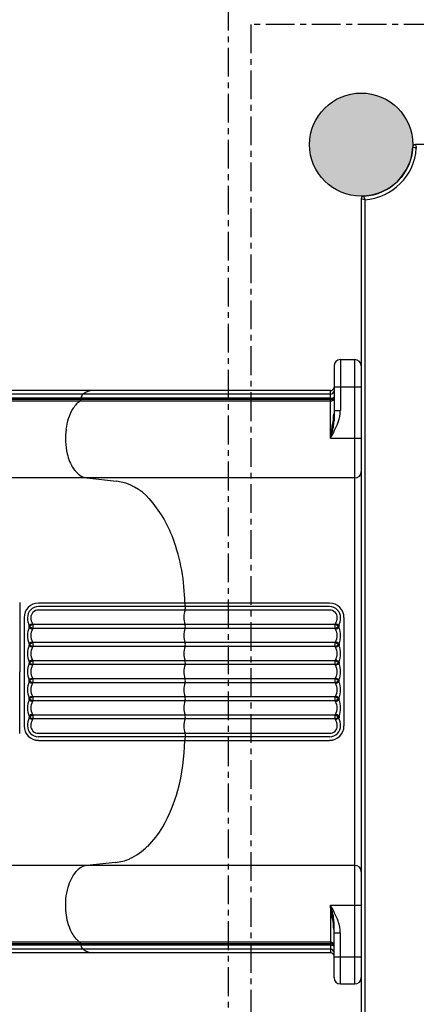
# Model space of a CAD drawing. Units: millimetres. Extents: x -366 to 16786, y -495 to 10930.
# Drawn here: x 5932 to 6370, y 5425 to 6513 of the extents above; entities that cross this region are included whole.
import ezdxf

# ---------------------------------------------------------------- set-up
doc = ezdxf.new("R2010")
doc.units = ezdxf.units.MM
doc.linetypes.add('CENTER', pattern=[50.8, 31.75, -6.35, 6.35, -6.35])
doc.layers.add('图层 1', color=7, linetype='Continuous')
doc.dimstyles.new('Qitele', dxfattribs={"dimscale": 85, "dimtxt": 4, "dimasz": 5, "dimexe": 4, "dimexo": 0, "dimgap": 3, "dimtad": 1, "dimdec": 0, "dimrnd": 10, "dimzin": 1, "dimtxsty": 'Standard', "dimblk": 'OBLIQUE', "dimcen": 5, "dimdle": 4, "dimclrd": 256, "dimclre": 256, "dimclrt": 256, "dimadec": 0, "dimazin": 0, "dimtfac": 1, "dimtdec": 0, "dimtmove": 0, "dimatfit": 3, "dimldrblk": 'OBLIQUE', "dimfxl": 6, "dimfxlon": 1, "dimlwd": 40, "dimlwe": 30, "dimarcsym": 0})

# ---------------------------------------------------------------- blocks, each defined once
blk = doc.blocks.new('_Oblique')
at = {"color": 0, "linetype": 'ByBlock', "lineweight": -2}
blk.add_line((-0.5, -0.5), (0.5, 0.5), dxfattribs=at)
blk = doc.blocks.new('*D2')
at = {"lineweight": 30, "transparency": 16777216}
for p, q in [((4031, 8749.9), (4031, 9599.9)), ((13370.2, 8749.9), (13370.2, 9599.9))]:
    blk.add_line(p, q, dxfattribs=at)
at = {"lineweight": 40, "transparency": 16777216}
blk.add_line((3691, 9259.9), (13710.2, 9259.9), dxfattribs=at)
at = {"layer": 'Defpoints', "color": 0, "transparency": 16777216}
for p in [(13370.2, 9259.9), (4031, 5792.7), (13370.2, 5785.4)]:
    blk.add_point(p, dxfattribs=at)
at = {"lineweight": 40, "transparency": 16777216, "xscale": 425, "yscale": 425, "zscale": 425, "rotation": 180}
blk.add_blockref('_Oblique', (4031, 9259.9), dxfattribs=at)
at = {"lineweight": 40, "transparency": 16777216, "xscale": 425, "yscale": 425, "zscale": 425}
blk.add_blockref('_Oblique', (13370.2, 9259.9), dxfattribs=at)
at = {"transparency": 16777216, "insert": (8683.2, 9670.3), "char_height": 297.5, "attachment_point": 5}
blk.add_mtext('9340', dxfattribs=at)
blk = doc.blocks.new('*D3')
at = {"lineweight": 30, "transparency": 16777216}
for p, q in [((1973.1, 9484), (1973.1, 10334)), ((15402.1, 9484), (15402.1, 10334))]:
    blk.add_line(p, q, dxfattribs=at)
at = {"lineweight": 40, "transparency": 16777216}
blk.add_line((1633.1, 9994), (15742.1, 9994), dxfattribs=at)
at = {"layer": 'Defpoints', "color": 0, "transparency": 16777216}
for p in [(15402.1, 9994), (15402.1, 6220), (1973.1, 5800.8)]:
    blk.add_point(p, dxfattribs=at)
at = {"lineweight": 40, "transparency": 16777216, "xscale": 425, "yscale": 425, "zscale": 425, "rotation": 180}
blk.add_blockref('_Oblique', (1973.1, 9994), dxfattribs=at)
at = {"lineweight": 40, "transparency": 16777216, "xscale": 425, "yscale": 425, "zscale": 425}
blk.add_blockref('_Oblique', (15402.1, 9994), dxfattribs=at)
at = {"transparency": 16777216, "insert": (8703.2, 10404.4), "char_height": 297.5, "attachment_point": 5}
blk.add_mtext('13430', dxfattribs=at)
blk = doc.blocks.new('*D4')
at = {"lineweight": 40, "transparency": 16777216}
blk.add_line((1550.4, 7356.1), (1550.4, 2129.6), dxfattribs=at)
at = {"lineweight": 30, "transparency": 16777216}
for p, q in [((2060.4, 7016.1), (1210.4, 7016.1)), ((2060.4, 2469.6), (1210.4, 2469.6))]:
    blk.add_line(p, q, dxfattribs=at)
at = {"layer": 'Defpoints', "color": 0, "transparency": 16777216}
for p in [(6601.4, 7016.1), (1550.4, 2469.6), (8965.3, 2469.6)]:
    blk.add_point(p, dxfattribs=at)
at = {"lineweight": 40, "transparency": 16777216, "xscale": 425, "yscale": 425, "zscale": 425}
for p, rotation in [((1550.4, 7016.1), 90), ((1550.4, 2469.6), 270)]:
    blk.add_blockref('_Oblique', p, dxfattribs=dict(at, rotation=rotation))
at = {"transparency": 16777216, "insert": (1140, 4745.5), "char_height": 297.5, "attachment_point": 5, "rotation": 90}
blk.add_mtext('4550', dxfattribs=at)
blk = doc.blocks.new('*D5')
at = {"lineweight": 40, "transparency": 16777216}
blk.add_line((791.2, 9226.7), (791.2, 108.1), dxfattribs=at)
at = {"lineweight": 30, "transparency": 16777216}
for p, q in [((1301.2, 8886.7), (451.2, 8886.7)), ((1301.2, 448.1), (451.2, 448.1))]:
    blk.add_line(p, q, dxfattribs=at)
at = {"layer": 'Defpoints', "color": 0, "transparency": 16777216}
for p in [(6240.9, 8886.7), (791.2, 448.1), (7367, 448.1)]:
    blk.add_point(p, dxfattribs=at)
at = {"lineweight": 40, "transparency": 16777216, "xscale": 425, "yscale": 425, "zscale": 425}
for p, rotation in [((791.2, 8886.7), 90), ((791.2, 448.1), 270)]:
    blk.add_blockref('_Oblique', p, dxfattribs=dict(at, rotation=rotation))
at = {"transparency": 16777216, "insert": (380.8, 4715.5), "char_height": 297.5, "attachment_point": 5, "rotation": 90}
blk.add_mtext('8440', dxfattribs=at)

msp = doc.modelspace()

# ---------------------------------------------------------------- hatches: boundary and pattern name
msp.add_hatch(color=256).paths.add_polyline_path([(6366.6, 6375.2, 1), (6252.6, 6375.2, 1)])

# ---------------------------------------------------------------- linework, layer by layer
at = {"color": 0, "linetype": 'CENTER'}
for p, q in [((6162.6, 6532.9), (6162.6, 5062.9)), ((7607.6, 6507.9), (6187.6, 6507.9)), ((6187.6, 6507.9), (6187.6, 5087.9))]:
    msp.add_line(p, q, dxfattribs=at)
at = {"color": 7, "linetype": 'Continuous'}
for p, q in [((7414.7, 6375.2), (6369.5, 6375.2)), ((6309.6, 6315.3), (6309.6, 5270.2)), ((6313.6, 6314.4), (6313.6, 5271.1))]:
    msp.add_line(p, q, dxfattribs=at)
msp.add_circle((6309.6, 6375.2), 57)
for centre, radius, start, end in [((6309.6, 6375.2), 57, 272.866, 357.134), ((6309.6, 6375.2), 61, 273.7593, 356.2407), ((6369.5, 6372.2), 3, 90, 177.134), ((6312.6, 6315.3), 3, 92.866, 180)]:
    msp.add_arc(centre, radius, start, end, dxfattribs=at)
for points, start_tangent, end_tangent in [([(6370.4, 6371.2), (6368.7, 6371.8), (6366.5, 6372.4)], (-0.952475, 0.304618), (-0.958531, 0.284989)), ([(6369.5, 6375.2), (6369.9, 6373.7), (6370.4, 6371.2)], (0.240271, -0.970706), (0.241483, -0.970405)), ([(6313.6, 6314.4), (6312.1, 6314.7), (6309.6, 6315.3)], (-0.971454, 0.237226), (-0.969229, 0.246162)), ([(6312.4, 6318.3), (6312.8, 6316.9), (6313.6, 6314.4)], (0.273819, -0.961781), (0.30043, -0.953804))]:
    msp.add_spline(points, degree=3, dxfattribs=dict(at, start_tangent=start_tangent, end_tangent=end_tangent))
at = {"layer": '图层 1'}
for p, q in [((6286.6, 6137.7), (6302.6, 6137.7)), ((6286.6, 6137.7), (6286.6, 6081.3)), ((6302.6, 5447.7), (6302.6, 6137.7)), ((6279.6, 6130.7), (6279.6, 6069.9)), ((6309.6, 6130.7), (6309.6, 5454.7)), ((6279.6, 6107.7), (6309.6, 6107.7)), ((6275.6, 6093.5), (5817.4, 6093.5)), ((6275.6, 6095.1), (5817.7, 6095.1)), ((6275.6, 6099.5), (5820.6, 6099.5)), ((6275.6, 6103.4), (5832.8, 6103.4)), ((6275.6, 6050.8), (6275.6, 6103.4)), ((6275.6, 6091.6), (5817, 6091.6)), ((6279.6, 6081.3), (6286.6, 6081.3)), ((6275.6, 6050.8), (6309.6, 6050.8)), ((6302.6, 6006.8), (5825.3, 6006.8)), ((6006.6, 6006.8), (6039.5, 6003.3)), ((5932.5, 5869.1), (5932.5, 5792.7)), ((6274.6, 5868.5), (5953.3, 5868.5)), ((6274.6, 5864.8), (5953.3, 5864.8)), ((6274.6, 5860.9), (5953, 5860.9)), ((5937.3, 5852.5), (5937.3, 5732.9)), ((5942.8, 5843.8), (5943.4, 5842.7)), ((5942.8, 5841.7), (5942.8, 5843.8)), ((5942.8, 5841.7), (5943.4, 5842.7)), ((5946.7, 5845.7), (5947.1, 5844.9)), ((6280.7, 5844.9), (5947.1, 5844.9)), ((6281.2, 5845.7), (6280.7, 5844.9)), ((6285.1, 5843.8), (6284.5, 5842.7)), ((6285.1, 5841.7), (6284.5, 5842.7)), ((6285.1, 5841.7), (6285.1, 5843.8)), ((6290.6, 5852.5), (6290.6, 5732.9)), ((5946.7, 5839.8), (5947.1, 5840.6)), ((6280.7, 5840.6), (5947.1, 5840.6)), ((6281.2, 5839.8), (6280.7, 5840.6)), ((5943.4, 5822.7), (5942.8, 5823.8)), ((5942.8, 5823.8), (5942.8, 5821.7)), ((5942.8, 5821.7), (5943.4, 5822.7)), ((5946.7, 5825.7), (5947.1, 5824.9)), ((6280.7, 5824.9), (5947.1, 5824.9)), ((6281.2, 5825.7), (6280.7, 5824.9)), ((6284.5, 5822.7), (6285.1, 5823.8)), ((6285.1, 5821.7), (6284.5, 5822.7)), ((6285.1, 5823.8), (6285.1, 5821.7)), ((5946.7, 5819.8), (5947.1, 5820.6)), ((6280.7, 5820.6), (5947.1, 5820.6)), ((6281.2, 5819.8), (6280.7, 5820.6)), ((5942.8, 5803.8), (5943.4, 5802.7)), ((5942.8, 5803.8), (5942.8, 5801.7)), ((5942.8, 5801.7), (5943.4, 5802.7)), ((5946.7, 5805.7), (5947.1, 5804.9)), ((5946.7, 5799.8), (5947.1, 5800.6)), ((6280.7, 5804.9), (5947.1, 5804.9)), ((6280.7, 5800.6), (5947.1, 5800.6)), ((6281.2, 5805.7), (6280.7, 5804.9)), ((6281.2, 5799.8), (6280.7, 5800.6)), ((6285.1, 5803.8), (6284.5, 5802.7)), ((6285.1, 5801.7), (6284.5, 5802.7)), ((6285.1, 5803.8), (6285.1, 5801.7)), ((5932.5, 5724.6), (5932.5, 5792.7)), ((5942.8, 5781.7), (5942.8, 5783.8)), ((5942.8, 5783.8), (5943.4, 5782.7)), ((5942.8, 5781.7), (5943.4, 5782.7)), ((5946.7, 5785.7), (5947.1, 5784.9)), ((5946.7, 5779.8), (5947.1, 5780.6)), ((6280.7, 5784.9), (5947.1, 5784.9)), ((6280.7, 5780.6), (5947.1, 5780.6)), ((6281.2, 5785.7), (6280.7, 5784.9)), ((6281.2, 5779.8), (6280.7, 5780.6)), ((6285.1, 5783.8), (6284.5, 5782.7)), ((6285.1, 5781.7), (6284.5, 5782.7)), ((6285.1, 5781.7), (6285.1, 5783.8)), ((5942.8, 5761.7), (5942.8, 5763.8)), ((5942.8, 5763.8), (5943.4, 5762.7)), ((5943.4, 5762.7), (5942.8, 5761.7)), ((5946.7, 5765.7), (5947.1, 5764.9)), ((5946.7, 5759.8), (5947.1, 5760.6)), ((6280.7, 5764.9), (5947.1, 5764.9)), ((6280.7, 5760.6), (5947.1, 5760.6)), ((6281.2, 5765.7), (6280.7, 5764.9)), ((6281.2, 5759.8), (6280.7, 5760.6)), ((6285.1, 5763.8), (6284.5, 5762.7)), ((6284.5, 5762.7), (6285.1, 5761.7)), ((6285.1, 5761.7), (6285.1, 5763.8)), ((5946.7, 5745.7), (5947.1, 5744.9)), ((6280.7, 5744.9), (5947.1, 5744.9)), ((6281.2, 5745.7), (6280.7, 5744.9)), ((5942.8, 5743.8), (5942.8, 5741.7)), ((5942.8, 5743.8), (5943.4, 5742.7)), ((5942.8, 5741.7), (5943.4, 5742.7)), ((5946.7, 5739.8), (5947.1, 5740.6)), ((6280.7, 5740.6), (5947.1, 5740.6)), ((6281.2, 5739.8), (6280.7, 5740.6)), ((6285.1, 5743.8), (6284.5, 5742.7)), ((6285.1, 5741.7), (6284.5, 5742.7)), ((6285.1, 5743.8), (6285.1, 5741.7)), ((6274.6, 5724.6), (5953.3, 5724.6)), ((6274.6, 5720.7), (5953.3, 5720.7)), ((5953.4, 5716.9), (6274.6, 5716.9)), ((6038.2, 5582), (6006.6, 5578.7)), ((6302.6, 5578.7), (5825.3, 5578.7)), ((6275.6, 5534.7), (6309.6, 5534.7)), ((6275.6, 5534.7), (6275.6, 5482.1)), ((6279.6, 5454.7), (6279.6, 5515.6)), ((6279.6, 5504.2), (6286.6, 5504.2)), ((6286.6, 5447.7), (6286.6, 5504.2)), ((6275.6, 5493.9), (5817, 5493.9)), ((6275.6, 5492), (5817.4, 5492)), ((6275.6, 5490.4), (5817.7, 5490.4)), ((6275.6, 5486), (5820.6, 5486)), ((5999.8, 5492), (6000.1, 5490.4)), ((6275.6, 5482.1), (5832.8, 5482.1)), ((6279.6, 5477.7), (6309.6, 5477.7)), ((6286.6, 5447.7), (6302.6, 5447.7))]:
    msp.add_line(p, q, dxfattribs=at)
for centre, radius, start, end in [((6286.6, 6130.7), 7, 90, 180), ((6302.6, 6130.7), 7, 0, 90), ((6275.6, 6107.4), 4.04, 270.3871, 355.2929), ((5996.8, 6093.9), 3.05, 311.4702, 352.5214), ((76456.8, -6595.8), 71590.5, 169.789191, 169.79051), ((6011.2, 6092.9), 11.3, 154.9632, 168.6956), ((6005.3, 6095.7), 4.83, 126.7108, 154.9632), ((6014.1, 6083.8), 19.6, 90.8261, 126.5044), ((6275.7, 6103.5), 3.94, 268.5148, 352.0656), ((6275.7, 6105.7), 10.6, 269.2456, 283.8965), ((6275.7, 6101.7), 8.21, 269.3803, 286.8115), ((6277, 6097.3), 3.64, 286.5351, 302.6637), ((6277.5, 6098.3), 2.96, 283.8965, 313.3012), ((6276.2, 6095.2), 3.37, 312.4198, 355.1214), ((6278.1, 6095.7), 1.65, 302.6637, 335.5228), ((6042.8, 6053.4), 59.7, 150.5655, 172.7743), ((6014.8, 6069.2), 27.5, 125.5656, 150.5655), ((6275.6, 6095.9), 4.26, 269.4825, 312.4198), ((6131.9, 6089.4), 148, 350.9078, 355.5075), ((6249.9, 6081.7), 36.6, 339.0799, 359.4094), ((6061.9, 6051), 78.9, 172.7743, 192.9163), ((4307.1, 6381.4), 1996, 350.4705, 350.9078), ((6163.6, 6114.7), 129.1, 330.2978, 339.0799), ((6188.4, 6081.3), 92.3, 345.4491, 348.5539), ((6241.8, 6070.5), 37.8, 348.5539, 359.1536), ((6143.4, 6093), 138.8, 342.3663, 345.4491), ((6034, 6044.6), 50.3, 192.9163, 212.8055), ((6014.7, 6032.1), 27.3, 212.6066, 235.5724), ((6008.6, 6023.3), 16.6, 235.8734, 263.2712), ((6302.6, 6013.8), 7, 270, 0), ((6031.2, 5944.6), 59.3, 41.5559, 81.9869), ((5972.4, 5892.5), 137.9, 20.1395, 41.5559), ((5903.1, 5867), 211.7, 0.4158, 20.1395), ((5953.3, 5852.5), 16, 90, 180), ((5953.2, 5852.6), 12.1, 89.5487, 136.7183), ((6129.9, 5868.7), 15.1, 180.4158, 195.0705), ((6109.1, 5863.1), 6.4, 339.4901, 15.0705), ((6274.6, 5852.5), 16, 0, 90), ((6274.7, 5852.6), 12.1, 43.2817, 90.4513), ((5953.1, 5852.7), 12, 136.7183, 180.9704), ((5952.7, 5852.8), 7.91, 135.1355, 181.0674), ((5953.1, 5852.3), 8.52, 88.7419, 135.1355), ((6136.9, 5852.7), 23.2, 159.4901, 199.7358), ((6274.8, 5852.3), 8.52, 44.8645, 91.2581), ((6275.2, 5852.8), 7.91, 358.9326, 44.8645), ((6274.8, 5852.7), 12, 359.0296, 43.2817), ((5966.4, 5852.9), 25.3, 180.9704, 201.2406), ((5950.3, 5833.8), 12.4, 106.6915, 126.7256), ((5950.7, 5834.4), 11.1, 108.8345, 131.203), ((5950.8, 5851.2), 11.2, 228.8375, 251.1137), ((5959.1, 5852.9), 14.4, 181.0674, 209.9034), ((5939.1, 5842.7), 8.33, 344.9569, 15.0434), ((6109, 5842.7), 6.4, 340.2642, 19.7358), ((6288.8, 5842.7), 8.33, 164.9566, 195.0431), ((6277.1, 5834.4), 11.1, 48.797, 71.1655), ((6277.1, 5851.2), 11.2, 288.8863, 311.1625), ((6268.7, 5852.9), 14.4, 330.0966, 358.9326), ((6277.6, 5833.8), 12.4, 53.2744, 73.3085), ((6261.5, 5852.9), 25.3, 338.7594, 359.0296), ((5965.4, 5832.7), 24.3, 158.3017, 201.6991), ((5950.3, 5851.7), 12.5, 233.3047, 253.2869), ((5958.7, 5832.7), 13.9, 149.6495, 210.3501), ((6136.9, 5832.7), 23.2, 160.2642, 199.7358), ((6277.6, 5851.7), 12.5, 286.7131, 306.6953), ((6269.2, 5832.7), 13.9, 329.6499, 30.3505), ((6262.5, 5832.7), 24.3, 338.3009, 21.6983), ((5965.4, 5812.7), 24.3, 158.2986, 201.7016), ((5950.3, 5813.8), 12.4, 106.7005, 126.7211), ((5950.3, 5831.7), 12.4, 233.2768, 253.2971), ((5950.7, 5814.4), 11.1, 108.8434, 131.1968), ((5950.7, 5831.1), 11.1, 228.8031, 251.1561), ((5939.1, 5822.7), 8.33, 344.9582, 15.0418), ((6109, 5822.7), 6.4, 340.2642, 19.7358), ((6288.8, 5822.7), 8.33, 164.9582, 195.0418), ((6277.1, 5814.4), 11.1, 48.8032, 71.1566), ((6277.1, 5831.1), 11.1, 288.8439, 311.1969), ((6277.6, 5813.8), 12.4, 53.2789, 73.2995), ((6277.6, 5831.7), 12.4, 286.7029, 306.7232), ((6262.5, 5812.7), 24.3, 338.2984, 21.7014), ((5958.7, 5812.7), 13.9, 149.6136, 210.3871), ((6136.9, 5812.7), 23.2, 160.2642, 199.7358), ((6269.2, 5812.7), 13.9, 329.6129, 30.3864), ((5965.5, 5792.7), 24.4, 158.3569, 201.6426), ((5950.3, 5793.8), 12.4, 106.7006, 126.7211), ((5950.3, 5811.7), 12.4, 233.2653, 253.2841), ((5950.7, 5794.4), 11.1, 108.8374, 131.1902), ((5950.7, 5811.1), 11.2, 228.807, 251.1495), ((5958.7, 5792.7), 13.9, 149.6129, 210.3866), ((5939.1, 5802.7), 8.33, 344.9591, 15.0427), ((6136.9, 5792.7), 23.2, 160.2642, 199.7358), ((6109, 5802.7), 6.4, 340.2642, 19.7358), ((6288.8, 5802.7), 8.33, 164.9573, 195.0409), ((6277.1, 5794.4), 11.1, 48.8098, 71.1626), ((6277.1, 5811.1), 11.2, 288.8505, 311.193), ((6277.6, 5793.8), 12.4, 53.2789, 73.2994), ((6277.6, 5811.7), 12.4, 286.7159, 306.7347), ((6269.2, 5792.7), 13.9, 329.6134, 30.3871), ((6262.4, 5792.7), 24.4, 338.3574, 21.6431), ((5965.4, 5772.7), 24.3, 158.2984, 201.7014), ((5950.3, 5773.8), 12.4, 106.7159, 126.7347), ((5950.3, 5791.7), 12.4, 233.2789, 253.2994), ((5950.7, 5774.4), 11.2, 108.8505, 131.193), ((5950.7, 5791.1), 11.1, 228.8098, 251.1626), ((5958.7, 5772.7), 13.9, 149.6129, 210.3864), ((5939.1, 5782.7), 8.33, 344.9573, 15.0409), ((6136.9, 5772.7), 23.2, 160.2642, 199.7358), ((6109, 5782.7), 6.4, 340.2642, 19.7358), ((6288.8, 5782.7), 8.33, 164.9591, 195.0427), ((6277.1, 5774.4), 11.2, 48.807, 71.1495), ((6277.1, 5791.1), 11.1, 288.8374, 311.1902), ((6277.6, 5773.8), 12.4, 53.2653, 73.2841), ((6277.6, 5791.7), 12.4, 286.7006, 306.7211), ((6269.2, 5772.7), 13.9, 329.6136, 30.3871), ((6262.5, 5772.7), 24.3, 338.2986, 21.7016), ((5965.4, 5752.7), 24.3, 158.3009, 201.6983), ((5950.3, 5753.8), 12.4, 106.7029, 126.7232), ((5950.3, 5771.7), 12.4, 233.2789, 253.2995), ((5950.7, 5754.4), 11.1, 108.8439, 131.1969), ((5950.7, 5771.1), 11.1, 228.8032, 251.1566), ((5958.7, 5752.7), 13.9, 149.6499, 210.3505), ((5939.1, 5762.7), 8.33, 344.9582, 15.0418), ((6136.9, 5752.7), 23.2, 160.2642, 199.7358), ((6109, 5762.7), 6.4, 340.2642, 19.7358), ((6288.8, 5762.7), 8.33, 164.9582, 195.0418), ((6277.1, 5754.4), 11.1, 48.8031, 71.1561), ((6277.1, 5771.1), 11.1, 288.8434, 311.1968), ((6277.6, 5753.8), 12.4, 53.2768, 73.2971), ((6277.6, 5771.7), 12.4, 286.7005, 306.7211), ((6269.2, 5752.7), 13.9, 329.6495, 30.3501), ((6262.5, 5752.7), 24.3, 338.3017, 21.6991), ((5950.3, 5733.8), 12.5, 106.7131, 126.6953), ((5950.8, 5734.3), 11.2, 108.8863, 131.1625), ((5939.1, 5742.7), 8.33, 344.9566, 15.0431), ((6109, 5742.7), 6.4, 340.2642, 19.7358), ((6288.8, 5742.7), 8.33, 164.9569, 195.0434), ((6277.1, 5734.3), 11.2, 48.8375, 71.1137), ((6277.6, 5733.8), 12.5, 53.3047, 73.2869), ((5966.4, 5732.6), 25.3, 158.7594, 179.0296), ((5950.3, 5751.7), 12.4, 233.2744, 253.3085), ((5950.7, 5751.1), 11.1, 228.797, 251.1655), ((5959.1, 5732.6), 14.4, 150.0966, 178.9326), ((6136.9, 5732.8), 23.2, 160.2642, 200.5099), ((6277.1, 5751.1), 11.1, 288.8345, 311.203), ((6277.6, 5751.7), 12.4, 286.6915, 306.7256), ((6268.7, 5732.6), 14.4, 1.0674, 29.9034), ((6261.5, 5732.6), 25.3, 0.9704, 21.2406), ((5953.3, 5733), 16, 180, 270), ((5953.3, 5732.9), 16, 180, 270), ((5953.1, 5732.8), 12, 179.0296, 223.2817), ((5953.2, 5732.9), 12.1, 223.2817, 270.4513), ((5952.7, 5732.7), 7.91, 178.9326, 224.8645), ((5953.1, 5733.2), 8.52, 224.8645, 271.2581), ((6109.2, 5722.4), 6.4, 344.9218, 20.5099), ((6274.6, 5733), 16, 270, 0), ((6274.6, 5732.9), 16, 270, 0), ((6274.8, 5733.2), 8.52, 268.7419, 315.1355), ((6274.7, 5732.9), 12.1, 269.5487, 316.7183), ((6275.2, 5732.7), 7.91, 315.1355, 1.0674), ((6274.8, 5732.8), 12, 316.7183, 0.9704), ((5884.5, 5721.1), 230.4, 345.0376, 358.9566), ((6129.8, 5716.8), 15, 164.9218, 179.5996), ((5944.5, 5705.1), 168.2, 330.19, 345.0376), ((6002.8, 5671.7), 101.1, 314.6385, 330.19), ((6025, 5649.2), 69.4, 294.7281, 314.6385), ((6035, 5627.4), 45.5, 273.9751, 294.7281), ((6031.3, 5541.8), 47.4, 140.6382, 164.7273), ((6009.4, 5559.8), 19, 98.2817, 140.6382), ((6302.6, 5571.7), 7, 0, 90), ((6057.5, 5534.7), 74.6, 164.7273, 184.4867), ((6052.2, 5534.3), 69.3, 184.4867, 201.8202), ((6143.4, 5492.5), 138.8, 14.5509, 17.6337), ((4307.1, 5204.1), 1996, 9.0922, 9.5295), ((6163.6, 5470.8), 129.1, 20.9201, 29.7022), ((6188.4, 5504.2), 92.3, 11.4461, 14.5509), ((6131.9, 5496.1), 148, 4.4925, 9.0922), ((6241.8, 5515), 37.8, 0.8464, 11.4461), ((6249.9, 5503.8), 36.6, 0.5906, 20.9201), ((6022.4, 5522.3), 37.2, 201.8202, 223.3239), ((6010.7, 5511.3), 21, 223.3239, 235.6518), ((5996.8, 5491.6), 3.08, 7.6846, 48.3223), ((6008.7, 5491.8), 8.66, 189.1691, 205.9451), ((6006.2, 5490.6), 5.93, 205.9451, 230.609), ((6015.4, 5504.3), 22.4, 234.6598, 248.2859), ((6275.6, 5489.6), 4.26, 47.5802, 90.5175), ((6275.7, 5483.8), 8.21, 73.1885, 90.6197), ((6275.7, 5479.8), 10.6, 76.1035, 90.7544), ((6275.7, 5482), 3.94, 7.9344, 91.4852), ((6277, 5488.2), 3.64, 57.3363, 73.4649), ((6277.5, 5487.2), 2.96, 46.6988, 76.1035), ((6276.2, 5490.3), 3.37, 4.8786, 47.5802), ((6278.1, 5489.8), 1.65, 24.4772, 57.3363), ((6013.9, 5500.4), 18.2, 248.2298, 269.8025), ((6275.6, 5478.1), 4.04, 4.7071, 89.6129), ((6286.6, 5454.7), 7, 180, 270), ((6302.6, 5454.7), 7, 270, 0)]:
    msp.add_arc(centre, radius, start, end, dxfattribs=at)

# ---------------------------------------------------------------- dimensions: what is measured, and where the dimension line sits
for base, p1, p2, picture, middle in [((15402.1, 9994), (1973.1, 5800.8), (15402.1, 6220), '*D3', (8703.2, 9994)), ((13370.2, 9259.9), (4031, 5792.7), (13370.2, 5785.4), '*D2', (8683.2, 9259.9))]:
    dim = msp.add_linear_dim(base=base, p1=p1, p2=p2, dimstyle='Qitele', override={"dimtxt": 3.5})
    dim.commit()
    dim.dimension.update_dxf_attribs({"geometry": picture, "text_midpoint": middle, "dimtype": 160})
for base, p1, p2, picture, middle in [((791.2, 448.1), (6240.9, 8886.7), (7367, 448.1), '*D5', (791.2, 4715.5)), ((1550.4466, 2469.6125), (6601.3505, 7016.1258), (8965.2957, 2469.6125), '*D4', (1550.4466, 4745.4908))]:
    dim = msp.add_linear_dim(base=base, p1=p1, p2=p2, angle=90, dimstyle='Qitele', override={"dimtxt": 3.5})
    dim.commit()
    dim.dimension.update_dxf_attribs({"geometry": picture, "text_midpoint": middle, "dimtype": 160})

doc.saveas('drawing.dxf')
